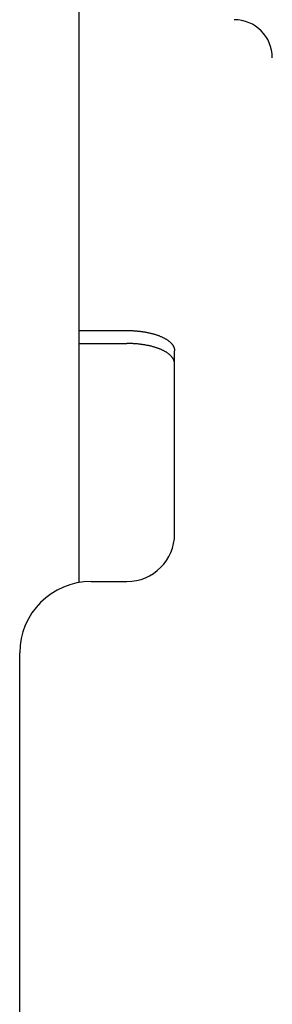
# Model space of a CAD drawing. Extents: x -390 to 1116, y -378 to 605.
# Drawn here: x 188 to 199, y 27 to 68 of the extents above; entities that cross this region are included whole.
import ezdxf

# ---------------------------------------------------------------- set-up
doc = ezdxf.new("R2010")
doc.units = 0
doc.header["$LTSCALE"] = 20
doc.layers.add('DETAIL', color=5, linetype='CONTINUOUS')
doc.layers.add('OUTLINE', color=3, linetype='CONTINUOUS')

msp = doc.modelspace()

# ---------------------------------------------------------------- linework, layer by layer
at = {"layer": 'DETAIL', "color": 5, "linetype": 'CONTINUOUS'}
for p, q in [((190.5, 44.457), (190.5, 143.284)), ((190.5, 55.043), (192.5, 55.043)), ((192.5, 55.043), (192.535, 55.043)), ((192.535, 55.043), (192.569, 55.043)), ((192.569, 55.043), (192.569, 55.043)), ((192.569, 55.043), (192.604, 55.042)), ((192.604, 55.042), (192.639, 55.041)), ((192.639, 55.041), (192.639, 55.041)), ((192.639, 55.041), (192.673, 55.04)), ((192.673, 55.04), (192.708, 55.039)), ((192.708, 55.039), (192.708, 55.039)), ((192.708, 55.039), (192.742, 55.037)), ((192.742, 55.037), (192.777, 55.035)), ((192.777, 55.035), (192.777, 55.035)), ((192.777, 55.035), (192.812, 55.033)), ((192.812, 55.033), (192.846, 55.031)), ((192.846, 55.031), (192.846, 55.031)), ((192.846, 55.031), (192.88, 55.028)), ((192.88, 55.028), (192.914, 55.025)), ((192.914, 55.025), (192.914, 55.025)), ((192.914, 55.025), (192.948, 55.022)), ((192.948, 55.022), (192.982, 55.019)), ((192.982, 55.019), (192.982, 55.019)), ((192.982, 55.019), (193.015, 55.015)), ((193.015, 55.015), (193.049, 55.011)), ((193.049, 55.011), (193.049, 55.011)), ((193.049, 55.011), (193.083, 55.007)), ((193.083, 55.007), (193.117, 55.002)), ((193.117, 55.002), (193.117, 55.002)), ((193.117, 55.002), (193.151, 54.998)), ((193.151, 54.998), (193.184, 54.993)), ((193.184, 54.993), (193.184, 54.993)), ((193.184, 54.993), (193.216, 54.988)), ((193.216, 54.988), (193.247, 54.983)), ((193.247, 54.983), (193.247, 54.983)), ((193.247, 54.983), (193.279, 54.977)), ((193.279, 54.977), (193.311, 54.971)), ((193.311, 54.971), (193.311, 54.971)), ((193.311, 54.971), (193.342, 54.965)), ((193.342, 54.965), (193.374, 54.959)), ((193.374, 54.959), (193.374, 54.959)), ((193.374, 54.959), (193.405, 54.952)), ((193.405, 54.952), (193.436, 54.946)), ((193.436, 54.946), (193.436, 54.946)), ((193.436, 54.946), (193.468, 54.938)), ((193.468, 54.938), (193.499, 54.931)), ((193.499, 54.931), (193.499, 54.931)), ((193.499, 54.931), (193.528, 54.924)), ((193.528, 54.924), (193.557, 54.917)), ((193.557, 54.917), (193.557, 54.917)), ((193.557, 54.917), (193.585, 54.909)), ((193.585, 54.909), (193.614, 54.901)), ((193.614, 54.901), (193.614, 54.901)), ((193.614, 54.901), (193.643, 54.893)), ((193.643, 54.893), (193.671, 54.884)), ((193.671, 54.884), (193.671, 54.884)), ((193.671, 54.884), (193.7, 54.875)), ((193.7, 54.875), (193.728, 54.866)), ((193.728, 54.866), (193.728, 54.866)), ((193.728, 54.866), (193.757, 54.857)), ((193.757, 54.857), (193.784, 54.847)), ((193.784, 54.847), (193.784, 54.847)), ((193.784, 54.847), (193.81, 54.838)), ((193.81, 54.838), (193.835, 54.828)), ((193.835, 54.828), (193.835, 54.828)), ((193.835, 54.828), (193.86, 54.819)), ((193.86, 54.819), (193.885, 54.809)), ((193.885, 54.809), (193.885, 54.809)), ((193.885, 54.809), (193.91, 54.798)), ((193.91, 54.798), (193.935, 54.788)), ((193.935, 54.788), (193.935, 54.788)), ((193.935, 54.788), (193.96, 54.777)), ((193.96, 54.777), (193.984, 54.766)), ((193.984, 54.766), (193.984, 54.766)), ((193.984, 54.766), (194.009, 54.754)), ((194.009, 54.754), (194.033, 54.742)), ((194.033, 54.742), (194.033, 54.742)), ((194.033, 54.742), (194.054, 54.731)), ((194.054, 54.731), (194.074, 54.72)), ((194.074, 54.72), (194.074, 54.72)), ((194.074, 54.72), (194.095, 54.709)), ((194.095, 54.709), (194.115, 54.698)), ((194.115, 54.698), (194.115, 54.698)), ((194.115, 54.698), (194.135, 54.686)), ((194.135, 54.686), (194.155, 54.673)), ((194.155, 54.673), (194.155, 54.673)), ((194.155, 54.673), (194.175, 54.661)), ((194.175, 54.661), (194.194, 54.648)), ((194.194, 54.648), (194.194, 54.648)), ((194.194, 54.648), (194.214, 54.634)), ((194.214, 54.634), (194.233, 54.621)), ((194.233, 54.621), (194.233, 54.621)), ((194.233, 54.621), (194.249, 54.609)), ((194.249, 54.609), (194.264, 54.597)), ((194.264, 54.597), (194.264, 54.597)), ((194.264, 54.597), (194.28, 54.584)), ((190.5, 54.498), (192.5, 54.498)), ((192.535, 54.498), (192.5, 54.498)), ((192.569, 54.498), (192.535, 54.498)), ((192.604, 54.497), (192.569, 54.498)), ((192.569, 54.498), (192.569, 54.498)), ((192.639, 54.496), (192.604, 54.497)), ((192.673, 54.495), (192.639, 54.496)), ((192.639, 54.496), (192.639, 54.496)), ((192.708, 54.494), (192.673, 54.495)), ((192.742, 54.492), (192.708, 54.494)), ((192.708, 54.494), (192.708, 54.494)), ((192.777, 54.49), (192.742, 54.492)), ((192.812, 54.488), (192.777, 54.49)), ((192.777, 54.49), (192.777, 54.49)), ((192.846, 54.486), (192.812, 54.488)), ((192.88, 54.483), (192.846, 54.486)), ((192.846, 54.486), (192.846, 54.486)), ((192.914, 54.48), (192.88, 54.483)), ((192.948, 54.477), (192.914, 54.48)), ((192.914, 54.48), (192.914, 54.48)), ((192.982, 54.474), (192.948, 54.477)), ((193.015, 54.47), (192.982, 54.474)), ((192.982, 54.474), (192.982, 54.474)), ((193.049, 54.466), (193.015, 54.47)), ((193.083, 54.462), (193.049, 54.466)), ((193.049, 54.466), (193.049, 54.466)), ((193.117, 54.458), (193.083, 54.462)), ((193.151, 54.453), (193.117, 54.458)), ((193.117, 54.458), (193.117, 54.458)), ((193.184, 54.448), (193.151, 54.453)), ((193.216, 54.443), (193.184, 54.448)), ((193.184, 54.448), (193.184, 54.448)), ((193.247, 54.438), (193.216, 54.443)), ((193.279, 54.432), (193.247, 54.438)), ((193.247, 54.438), (193.247, 54.438)), ((193.311, 54.426), (193.279, 54.432)), ((193.342, 54.42), (193.311, 54.426)), ((193.311, 54.426), (193.311, 54.426)), ((193.374, 54.414), (193.342, 54.42)), ((193.405, 54.408), (193.374, 54.414)), ((193.374, 54.414), (193.374, 54.414)), ((193.436, 54.401), (193.405, 54.408)), ((193.468, 54.394), (193.436, 54.401)), ((193.436, 54.401), (193.436, 54.401)), ((193.499, 54.386), (193.468, 54.394)), ((193.528, 54.379), (193.499, 54.386)), ((193.499, 54.386), (193.499, 54.386)), ((193.557, 54.372), (193.528, 54.379)), ((193.585, 54.364), (193.557, 54.372)), ((193.557, 54.372), (193.557, 54.372)), ((193.614, 54.356), (193.585, 54.364)), ((193.643, 54.348), (193.614, 54.356)), ((193.614, 54.356), (193.614, 54.356)), ((193.671, 54.339), (193.643, 54.348)), ((193.7, 54.331), (193.671, 54.339)), ((193.671, 54.339), (193.671, 54.339)), ((193.728, 54.321), (193.7, 54.331)), ((193.757, 54.312), (193.728, 54.321)), ((193.728, 54.321), (193.728, 54.321)), ((193.784, 54.302), (193.757, 54.312)), ((193.81, 54.293), (193.784, 54.302)), ((193.784, 54.302), (193.784, 54.302)), ((193.835, 54.284), (193.81, 54.293)), ((193.86, 54.274), (193.835, 54.284)), ((193.835, 54.284), (193.835, 54.284)), ((193.885, 54.264), (193.86, 54.274)), ((193.91, 54.254), (193.885, 54.264)), ((193.885, 54.264), (193.885, 54.264)), ((193.935, 54.243), (193.91, 54.254)), ((193.96, 54.232), (193.935, 54.243)), ((193.935, 54.243), (193.935, 54.243)), ((193.984, 54.221), (193.96, 54.232)), ((194.009, 54.209), (193.984, 54.221)), ((193.984, 54.221), (193.984, 54.221)), ((194.033, 54.197), (194.009, 54.209)), ((194.054, 54.186), (194.033, 54.197)), ((194.033, 54.197), (194.033, 54.197)), ((194.074, 54.176), (194.054, 54.186)), ((194.28, 54.584), (194.295, 54.571)), ((194.295, 54.571), (194.295, 54.571)), ((194.295, 54.571), (194.31, 54.558)), ((194.31, 54.558), (194.324, 54.544)), ((194.324, 54.544), (194.324, 54.544)), ((194.324, 54.544), (194.338, 54.531)), ((194.338, 54.531), (194.353, 54.516)), ((194.353, 54.516), (194.353, 54.516)), ((194.353, 54.516), (194.367, 54.5)), ((194.367, 54.5), (194.379, 54.487)), ((194.379, 54.487), (194.379, 54.487)), ((194.379, 54.487), (194.386, 54.479)), ((194.386, 54.479), (194.391, 54.473)), ((194.391, 54.473), (194.391, 54.473)), ((194.391, 54.473), (194.396, 54.466)), ((194.396, 54.466), (194.402, 54.459)), ((194.402, 54.459), (194.402, 54.459)), ((194.402, 54.459), (194.407, 54.452)), ((194.407, 54.452), (194.412, 54.445)), ((194.412, 54.445), (194.412, 54.445)), ((194.412, 54.445), (194.417, 54.438)), ((194.417, 54.438), (194.422, 54.43)), ((194.422, 54.43), (194.422, 54.43)), ((194.422, 54.43), (194.427, 54.423)), ((194.427, 54.423), (194.432, 54.415)), ((194.432, 54.415), (194.436, 54.408)), ((194.436, 54.408), (194.441, 54.401)), ((194.441, 54.401), (194.441, 54.401)), ((194.441, 54.401), (194.445, 54.394)), ((194.445, 54.394), (194.449, 54.387)), ((194.449, 54.387), (194.449, 54.387)), ((194.449, 54.387), (194.453, 54.38)), ((194.453, 54.38), (194.456, 54.372)), ((194.456, 54.372), (194.456, 54.372)), ((194.456, 54.372), (194.46, 54.364)), ((194.46, 54.364), (194.463, 54.357)), ((194.463, 54.357), (194.463, 54.357)), ((194.463, 54.357), (194.466, 54.351)), ((194.466, 54.351), (194.47, 54.342)), ((194.47, 54.342), (194.47, 54.342)), ((194.47, 54.342), (194.475, 54.329)), ((194.475, 54.329), (194.48, 54.313)), ((194.48, 54.313), (194.48, 54.313)), ((194.48, 54.313), (194.485, 54.298)), ((194.485, 54.298), (194.489, 54.284)), ((194.489, 54.284), (194.489, 54.284)), ((194.489, 54.284), (194.492, 54.269)), ((194.492, 54.269), (194.495, 54.254)), ((194.495, 54.254), (194.495, 54.254)), ((194.495, 54.254), (194.497, 54.239)), ((194.497, 54.239), (194.499, 54.223)), ((194.499, 54.223), (194.499, 54.223)), ((194.499, 54.223), (194.5, 54.208)), ((194.5, 54.208), (194.5, 54.193)), ((194.5, 46.5), (194.5, 54.193)), ((194.095, 54.164), (194.074, 54.176)), ((194.074, 54.176), (194.074, 54.176)), ((194.115, 54.153), (194.095, 54.164)), ((194.135, 54.141), (194.115, 54.153)), ((194.115, 54.153), (194.115, 54.153)), ((194.155, 54.129), (194.135, 54.141)), ((194.175, 54.116), (194.155, 54.129)), ((194.155, 54.129), (194.155, 54.129)), ((194.194, 54.103), (194.175, 54.116)), ((194.214, 54.089), (194.194, 54.103)), ((194.194, 54.103), (194.194, 54.103)), ((194.233, 54.076), (194.214, 54.089)), ((194.249, 54.064), (194.233, 54.076)), ((194.233, 54.076), (194.233, 54.076)), ((194.264, 54.052), (194.249, 54.064)), ((194.28, 54.039), (194.264, 54.052)), ((194.264, 54.052), (194.264, 54.052)), ((194.295, 54.026), (194.28, 54.039)), ((194.31, 54.013), (194.295, 54.026)), ((194.295, 54.026), (194.295, 54.026)), ((194.324, 54), (194.31, 54.013)), ((194.339, 53.986), (194.324, 54)), ((194.324, 54), (194.324, 54)), ((194.353, 53.971), (194.339, 53.986)), ((194.367, 53.956), (194.353, 53.971)), ((194.353, 53.971), (194.353, 53.971)), ((194.379, 53.942), (194.367, 53.956)), ((194.391, 53.928), (194.379, 53.942)), ((194.379, 53.942), (194.379, 53.942)), ((194.401, 53.915), (194.391, 53.928)), ((194.411, 53.901), (194.401, 53.915)), ((194.401, 53.915), (194.401, 53.915)), ((194.421, 53.887), (194.411, 53.901)), ((194.43, 53.873), (194.421, 53.887)), ((194.421, 53.887), (194.421, 53.887)), ((194.439, 53.858), (194.43, 53.873)), ((194.448, 53.844), (194.439, 53.858)), ((194.439, 53.858), (194.439, 53.858)), ((194.456, 53.828), (194.448, 53.844)), ((194.463, 53.813), (194.456, 53.828)), ((194.456, 53.828), (194.456, 53.828)), ((194.47, 53.797), (194.463, 53.813)), ((194.475, 53.783), (194.47, 53.797)), ((194.47, 53.797), (194.47, 53.797)), ((194.48, 53.768), (194.475, 53.783)), ((194.485, 53.754), (194.48, 53.768)), ((194.48, 53.768), (194.48, 53.768)), ((194.489, 53.739), (194.485, 53.754)), ((194.492, 53.724), (194.489, 53.739)), ((194.489, 53.739), (194.489, 53.739)), ((194.495, 53.709), (194.492, 53.724)), ((194.497, 53.694), (194.495, 53.709)), ((194.495, 53.709), (194.495, 53.709)), ((194.499, 53.679), (194.497, 53.694)), ((194.5, 53.663), (194.499, 53.679)), ((194.499, 53.679), (194.499, 53.679)), ((194.5, 53.648), (194.5, 53.663)), ((191, 44.5), (192.5, 44.5)), ((188, -47), (188, 41.5))]:
    msp.add_line(p, q, dxfattribs=at)
for centre, radius, start, end in [((197, 66.5), 1.6, 0, 90), ((192.5, 46.5), 2, 270, 0), ((191, 41.5), 3, 90, 180)]:
    msp.add_arc(centre, radius, start, end, dxfattribs=at)
at = {"layer": 'OUTLINE', "color": 3, "linetype": 'CONTINUOUS'}
msp.add_arc((197, 66.5), 1.6, 0, 90, dxfattribs=at)

doc.saveas('drawing.dxf')
